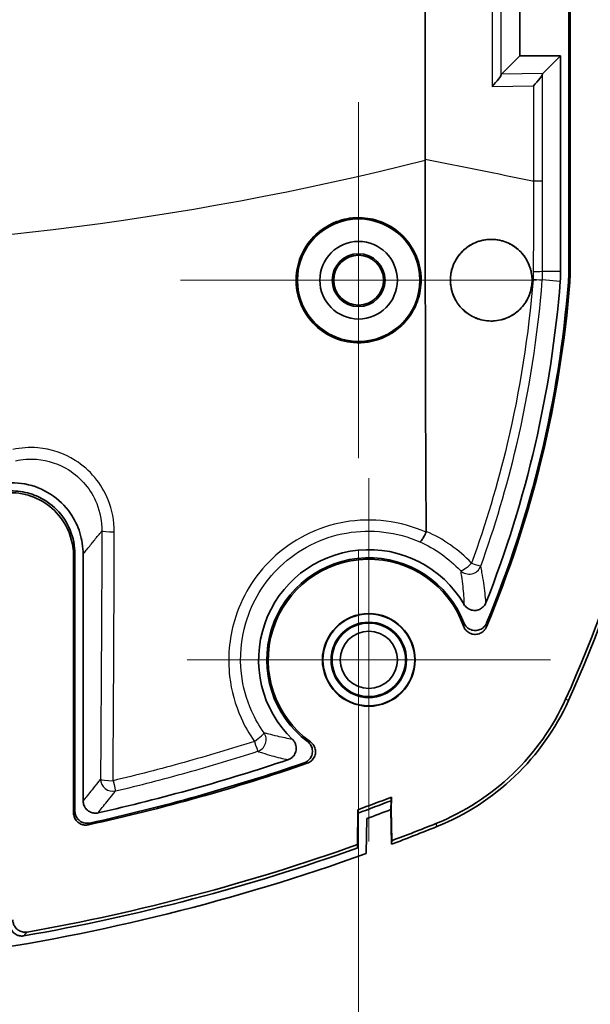
# Model space of a CAD drawing. Units: millimetres. Extents: x 0 to 1985, y 0 to 422.
# Drawn here: x 1761 to 1775, y 194 to 218 of the extents above; entities that cross this region are included whole.
import ezdxf

# ---------------------------------------------------------------- set-up
doc = ezdxf.new("R2010")
doc.units = ezdxf.units.MM
doc.layers.get('Defpoints').update_dxf_attribs({"lineweight": 25})
doc.layers.add('Center Mark (ISO)', color=7, linetype='Continuous', lineweight=18, true_color=0x80ffff)
for name, color, linetype, lineweight in [('Dimension (ISO)', 7, 'Continuous', 18), ('Dimension (ISO) @ 1', 7, 'Continuous', 18), ('Visible (ISO)', 7, 'Continuous', 35), ('Visible Narrow (ISO)', 7, 'Continuous', 25)]:
    doc.layers.add(name, color=color, linetype=linetype, lineweight=lineweight)
doc.styles.add('Note Text (TK)', font='MS PGothic.ttf')
doc.dimstyles.new('Default - Method 1b (TK)', dxfattribs={"dimtxt": 2.5, "dimasz": 2.5, "dimexe": 1, "dimexo": 1.5, "dimgap": 1, "dimtad": 1, "dimrnd": 1e-08, "dimdsep": 46, "dimtxsty": 'Note Text (TK)', "dimblk": 'OPEN', "dimcen": 0.09, "dimdle": 5, "dimclrd": 100, "dimclre": 100, "dimclrt": 7, "dimadec": 1, "dimazin": 1, "dimtfac": 1, "dimtmove": 0, "dimatfit": 3, "dimldrblk": 'OPEN', "dimfxl": 0, "dimtolj": 1, "dimlwd": -1, "dimlwe": -1, "dimarcsym": 0})

# ---------------------------------------------------------------- blocks, each defined once
blk = doc.blocks.new('_DotSmall')
at = {"color": 0, "linetype": 'ByBlock', "const_width": 0.5}
blk.add_lwpolyline([(-0.0625, 0, 1), (0.0625, 0, 1)], format="xyb", close=True, dxfattribs=at)
blk = doc.blocks.new('_Open')
at = {"color": 0, "linetype": 'ByBlock', "lineweight": -2}
for p, q in [((-1, 0.1667), (0, 0)), ((-1, -0.1667), (0, 0)), ((0, 0), (-1, 0))]:
    blk.add_line(p, q, dxfattribs=at)
blk = doc.blocks.new('*D187')
at = {"layer": 'Defpoints', "color": 0, "transparency": 16777216}
for p in [(1773.543, 254.091), (1773.543, 212.091), (1791.543, 212.091)]:
    blk.add_point(p, dxfattribs=at)
at = {"layer": 'Dimension (ISO)', "color": 100, "transparency": 16777216}
for p, q in [((1775.793, 254.091), (1793.043, 254.091)), ((1791.543, 254.091), (1791.543, 215.841)), ((1775.793, 212.091), (1793.043, 212.091))]:
    blk.add_line(p, q, dxfattribs=at)
at = {"layer": 'Dimension (ISO)', "color": 100, "transparency": 16777216, "xscale": 3.75, "yscale": 3.75, "zscale": 3.75}
for name, p, rotation in [('_DotSmall', (1791.543, 254.091), 90), ('_Open', (1791.543, 212.091), 270)]:
    blk.add_blockref(name, p, dxfattribs=dict(at, rotation=rotation))
at = {"layer": 'Dimension (ISO)', "color": 7, "transparency": 16777216, "insert": (1788.168, 230.583), "char_height": 3.75, "attachment_point": 4, "rotation": 90, "style": 'Note Text (TK)'}
blk.add_mtext('\\A1;42', dxfattribs=at)
blk = doc.blocks.new('*D189')
at = {"layer": 'Defpoints', "color": 0, "transparency": 16777216}
for p in [(1735.683, 207.73), (1769.183, 207.73), (1769.183, 170.316)]:
    blk.add_point(p, dxfattribs=at)
at = {"layer": 'Dimension (ISO)', "color": 100, "transparency": 16777216}
for p, q in [((1735.683, 205.48), (1735.683, 168.816)), ((1769.183, 205.48), (1769.183, 168.816)), ((1739.433, 170.316), (1765.433, 170.316))]:
    blk.add_line(p, q, dxfattribs=at)
at = {"layer": 'Dimension (ISO)', "color": 100, "transparency": 16777216, "xscale": 3.75, "yscale": 3.75, "zscale": 3.75, "rotation": 180}
blk.add_blockref('_Open', (1735.683, 170.316), dxfattribs=at)
at = {"layer": 'Dimension (ISO)', "color": 100, "transparency": 16777216, "xscale": 3.75, "yscale": 3.75, "zscale": 3.75}
blk.add_blockref('_Open', (1769.183, 170.316), dxfattribs=at)
at = {"layer": 'Dimension (ISO)', "color": 7, "transparency": 16777216, "insert": (1748.065, 173.691), "char_height": 3.75, "attachment_point": 4, "style": 'Note Text (TK)'}
blk.add_mtext('\\A1;33.5', dxfattribs=at)

msp = doc.modelspace()

# ---------------------------------------------------------------- linework, layer by layer
at = {"layer": 'Center Mark (ISO)', "linetype": 'Continuous'}
for p, q in [((1769.1827, 216.4514), (1769.1827, 207.7299)), ((1773.5434, 212.0906), (1764.8219, 212.0906)), ((1769.4327, 207.2406), (1769.4327, 198.3406)), ((1773.8827, 202.7906), (1764.9827, 202.7906))]:
    msp.add_line(p, q, dxfattribs=at)
at = {"layer": 'Visible (ISO)'}
for p, q in [((1774.3676, 242.5926), (1774.3676, 212.3124)), ((1770.8114, 242.2975), (1770.8114, 215.0449)), ((1774.3327, 212.3124), (1774.3327, 230.4908)), ((1773.1327, 220.4906), (1773.1327, 217.5906)), ((1773.1327, 217.5906), (1772.6806, 217.1386)), ((1773.1327, 217.5906), (1774.1327, 217.5906)), ((1774.1327, 217.5906), (1773.6943, 217.1523)), ((1774.1327, 217.5906), (1774.1327, 212.3124)), ((1762.1977, 199.0427), (1762.1977, 205.3363)), ((1762.2327, 205.3792), (1762.2327, 199.086)), ((1762.4327, 199.3351), (1762.4327, 205.381)), ((1769.9723, 199.1232), (1769.9764, 199.3389)), ((1769.9869, 199.4273), (1769.981, 199.1231)), ((1769.1636, 199.1192), (1769.1516, 198.2645)), ((1769.1604, 198.1841), (1769.1723, 199.0386)), ((1769.981, 199.1231), (1769.9723, 199.1232)), ((1769.9886, 198.2741), (1769.9723, 199.1232)), ((1769.981, 199.1231), (1769.9957, 198.3608)), ((1769.3662, 198.0454), (1769.3827, 198.9026))]:
    msp.add_line(p, q, dxfattribs=at)
for centre, radius in [((1769.1827, 212.0906), 1.5), ((1769.1827, 212.0906), 0.95), ((1769.1827, 212.0906), 0.6474), ((1769.1827, 212.0906), 0.6107), ((1769.4327, 202.7906), 1.1367), ((1769.4327, 202.7906), 1.1236), ((1769.4327, 202.7906), 0.9236), ((1769.4327, 202.7906), 0.9), ((1769.4327, 202.7906), 0.7)]:
    msp.add_circle(centre, radius, dxfattribs=at)
for centre, radius, start, end in [((1770.9327, 212.3124), 3.2, 355.51687, 0), ((1770.9327, 212.3124), 3.4, 355.51687, 0), ((1770.9327, 212.3124), 3.4349, 355.51687, 0), ((1747.0061, 214.1883), 27.2, 338.43682, 355.51687), ((1747.0061, 214.1883), 27.4349, 337.2958, 355.51687), ((1747.0061, 214.1883), 27.4, 337.48284, 355.51687), ((1747.0061, 214.1883), 29.9213, 335.59801, 355.51687), ((1747.0061, 214.1883), 30, 335.59821, 355.51687), ((1769.4327, 202.7906), 2.7, 30.24968, 226.15227), ((1769.4327, 202.7906), 2.5, 21.35272, 233.10986), ((1769.4327, 202.7906), 2.4651, 19.5296, 234.48468), ((1752.4327, 245.0906), 47.4349, 282.32947, 289.06188), ((1752.4327, 245.0906), 47.4, 282.38224, 288.9807), ((1752.4327, 245.0906), 47.2, 282.68586, 288.55197), ((1752.4327, 245.0906), 48.9213, 289.99856, 291.02808), ((1752.4327, 245.0906), 49, 289.97593, 290.97965), ((1752.4327, 245.0906), 49.2, 290.15202, 290.8852), ((1752.4327, 245.0906), 49.9213, 290.5983, 291.92531), ((1752.4327, 245.0906), 50, 290.5558, 291.92531), ((1752.4327, 245.0906), 50, 290.55577, 290.5558), ((1752.4327, 245.0906), 50, 278.15516, 289.79591), ((1752.4327, 245.0906), 49.8, 279.8864, 289.62714), ((1752.4327, 245.0906), 49.7213, 279.99494, 289.6488)]:
    msp.add_arc(centre, radius, start, end, dxfattribs=at)
for centre, major_axis, ratio, start_param, end_param in [((1772.377, 216.8349), (0.2976, 0.3016), 0.1265699, 4.8366207, 6.1032343), ((1772.6815, 216.839), (-0.0001, -0.3), 0.0548486, 3.196411, 3.4498868), ((1773.3906, 216.8486), (0.2976, 0.3016), 0.1265699, 4.8366207, 6.1032343), ((1773.6952, 216.8527), (-0.0001, -0.3), 0.0548486, 3.196411, 3.4498868)]:
    msp.add_ellipse(centre, major_axis=major_axis, ratio=ratio, start_param=start_param, end_param=end_param, dxfattribs=at)
msp.add_open_spline([(1770.8114, 215.0449), (1770.8112, 215.0388), (1770.811, 215.0326), (1770.8108, 215.0265)], degree=3, dxfattribs=at)
for points, knots in [([(1770.8108, 215.0265), (1770.8111, 214.6944), (1770.8118, 214.3622), (1770.8137, 213.7181), (1770.8152, 213.4141), (1770.8157, 212.965), (1770.8159, 212.819), (1770.8186, 210.4055), (1770.8219, 208.1606), (1770.8397, 205.9375)], [-1.58898856, -1.58898856, -1.58898856, -1.58898856, -1.46814172, -1.46814172, -1.35456358, -1.35456358, -1.30867349, -1.30867349, -0.66590293, -0.66590293, -0.66590293, -0.66590293]), ([(1769.7456, 210.6666), (1769.7219, 210.6573), (1769.698, 210.6485), (1769.5892, 210.6116), (1769.5021, 210.5904), (1769.2965, 210.559), (1769.1777, 210.5548), (1768.8598, 210.5804), (1768.6651, 210.6355), (1768.3075, 210.8179), (1768.1481, 210.9436), (1767.8846, 211.2522), (1767.7843, 211.4329), (1767.664, 211.8121), (1767.641, 212.0056), (1767.6673, 212.3807), (1767.7127, 212.5594), (1767.873, 212.9114), (1767.9936, 213.0781), (1768.2392, 213.3049), (1768.346, 213.3808), (1768.5417, 213.4853), (1768.6259, 213.521), (1768.7942, 213.5752), (1768.8775, 213.5945), (1769.0667, 213.6221), (1769.1726, 213.6264), (1769.4481, 213.6092), (1769.6152, 213.5703), (1769.9565, 213.4279), (1770.1238, 213.3159), (1770.4083, 213.0318), (1770.5218, 212.8617), (1770.6728, 212.495), (1770.712, 212.3031), (1770.7164, 211.9263), (1770.6858, 211.7445), (1770.5547, 211.3804), (1770.4479, 211.204), (1770.2173, 210.9536), (1770.1122, 210.8662), (1769.9172, 210.7438), (1769.8331, 210.7012), (1769.7456, 210.6666)], [-0.96510915, -0.96510915, -0.96510915, -0.96510915, -0.95746933, -0.95746933, -0.93062692, -0.93062692, -0.89508426, -0.89508426, -0.83493631, -0.83493631, -0.7745817, -0.7745817, -0.71314168, -0.71314168, -0.65517547, -0.65517547, -0.60027863, -0.60027863, -0.53913595, -0.53913595, -0.49999653, -0.49999653, -0.47258897, -0.47258897, -0.44696937, -0.44696937, -0.41524841, -0.41524841, -0.36414291, -0.36414291, -0.30429877, -0.30429877, -0.2435053, -0.2435053, -0.1852537, -0.1852537, -0.13036183, -0.13036183, -0.06906815, -0.06906815, -0.02822612, -0.02822612, 0, 0, 0, 0]), ([(1771.5981, 211.5397), (1771.5709, 211.581), (1771.5467, 211.6243), (1771.4937, 211.7382), (1771.4696, 211.8108), (1771.4449, 211.9287), (1771.4387, 211.9724), (1771.4327, 212.0532), (1771.432, 212.0902), (1771.4349, 212.1694), (1771.4391, 212.2116), (1771.4573, 212.3216), (1771.4755, 212.3884), (1771.5466, 212.5712), (1771.6145, 212.6793), (1771.789, 212.867), (1771.895, 212.9436), (1772.1351, 213.055), (1772.2683, 213.0862), (1772.5305, 213.094), (1772.6576, 213.0733), (1772.8878, 212.9888), (1772.9906, 212.9289), (1773.164, 212.7814), (1773.2353, 212.6971), (1773.3444, 212.5141), (1773.3833, 212.4177), (1773.4183, 212.267), (1773.4261, 212.2163), (1773.4328, 212.1268), (1773.4334, 212.0881), (1773.4302, 212.0094), (1773.4261, 211.9695), (1773.4103, 211.8726), (1773.3961, 211.8164), (1773.3369, 211.6464), (1773.2761, 211.5398), (1773.1154, 211.3488), (1773.0151, 211.2679), (1772.784, 211.1447), (1772.654, 211.1063), (1772.3909, 211.083), (1772.2601, 211.0971), (1772.0216, 211.1712), (1771.9145, 211.227), (1771.7335, 211.3674), (1771.6586, 211.4481), (1771.5981, 211.5397)], [-0.63898495, -0.63898495, -0.63898495, -0.63898495, -0.62395759, -0.62395759, -0.60094001, -0.60094001, -0.58767239, -0.58767239, -0.57657699, -0.57657699, -0.56386921, -0.56386921, -0.54311565, -0.54311565, -0.50491019, -0.50491019, -0.46539796, -0.46539796, -0.42372886, -0.42372886, -0.38436474, -0.38436474, -0.34811757, -0.34811757, -0.31471632, -0.31471632, -0.28351172, -0.28351172, -0.26813771, -0.26813771, -0.25653998, -0.25653998, -0.24450141, -0.24450141, -0.22710244, -0.22710244, -0.19041822, -0.19041822, -0.15160348, -0.15160348, -0.11041664, -0.11041664, -0.07025912, -0.07025912, -0.03340115, -0.03340115, 0, 0, 0, 0]), ([(1771.6221, 211.505), (1771.6875, 211.4145), (1771.7672, 211.336), (1771.9574, 211.2024), (1772.0686, 211.1514), (1772.3135, 211.0891), (1772.4464, 211.0821), (1772.7086, 211.1203), (1772.8358, 211.1657), (1773.0585, 211.3006), (1773.1536, 211.386), (1773.2963, 211.5748), (1773.3476, 211.6724), (1773.4001, 211.8311), (1773.4134, 211.8869), (1773.4279, 211.9849), (1773.4315, 212.0265), (1773.4334, 212.1107), (1773.4316, 212.1532), (1773.421, 212.254), (1773.4097, 212.3118), (1773.3602, 212.4831), (1773.3068, 212.5906), (1773.169, 212.7766), (1773.0871, 212.855), (1772.8939, 212.9862), (1772.7822, 213.0353), (1772.5376, 213.0937), (1772.4057, 213.0988), (1772.1446, 213.0575), (1772.0176, 213.0103), (1771.796, 212.872), (1771.7018, 212.785), (1771.5586, 212.5898), (1771.5072, 212.4865), (1771.4577, 212.3205), (1771.446, 212.2634), (1771.4345, 212.1642), (1771.4323, 212.1225), (1771.4331, 212.0397), (1771.4361, 211.9987), (1771.4489, 211.9028), (1771.4609, 211.8484), (1771.5096, 211.6909), (1771.5586, 211.5929), (1771.6221, 211.505)], [0, 0, 0, 0, 0.03398882, 0.03398882, 0.07135533, 0.07135533, 0.11194359, 0.11194359, 0.15291087, 0.15291087, 0.19138077, 0.19138077, 0.22438759, 0.22438759, 0.24158166, 0.24158166, 0.25410481, 0.25410481, 0.26686469, 0.26686469, 0.28454524, 0.28454524, 0.32056367, 0.32056367, 0.35494788, 0.35494788, 0.39221292, 0.39221292, 0.43257609, 0.43257609, 0.47377194, 0.47377194, 0.51242439, 0.51242439, 0.54695259, 0.54695259, 0.56443426, 0.56443426, 0.57694528, 0.57694528, 0.58929251, 0.58929251, 0.6060571, 0.6060571, 0.63906214, 0.63906214, 0.63906214, 0.63906214]), ([(1760.3295, 207.0921), (1760.5531, 207.1385), (1760.7836, 207.1409), (1761.2318, 207.057), (1761.4451, 206.9719), (1761.8267, 206.7246), (1761.9914, 206.5651), (1762.2218, 206.2329), (1762.3, 206.0729), (1762.4058, 205.7346), (1762.4327, 205.5583), (1762.4327, 205.381)], [0, 0, 0, 0, 0.06851624, 0.06851624, 0.13678761, 0.13678761, 0.20493721, 0.20493721, 0.25808369, 0.25808369, 0.31127378, 0.31127378, 0.31127378, 0.31127378]), ([(1760.3352, 206.8533), (1760.533, 206.8942), (1760.737, 206.8961), (1761.1338, 206.8215), (1761.3228, 206.7458), (1761.6611, 206.5264), (1761.8072, 206.3847), (1762.0112, 206.0902), (1762.0804, 205.9485), (1762.174, 205.6491), (1762.1977, 205.4932), (1762.1977, 205.3363)], [0, 0, 0, 0, 0.06061148, 0.06061148, 0.12112631, 0.12112631, 0.18159223, 0.18159223, 0.22863121, 0.22863121, 0.27568597, 0.27568597, 0.27568597, 0.27568597]), ([(1762.2327, 205.3792), (1762.2327, 205.5813), (1762.1932, 205.7814), (1762.0398, 206.1548), (1761.9275, 206.3247), (1761.6441, 206.6116), (1761.4759, 206.7259), (1761.1459, 206.8663), (1760.9928, 206.9054), (1760.6801, 206.9363), (1760.5223, 206.9279), (1760.3685, 206.8959)], [0, 0, 0, 0, 0.06061092, 0.06061092, 0.12112483, 0.12112483, 0.1815896, 0.1815896, 0.22871282, 0.22871282, 0.27585081, 0.27585081, 0.27585081, 0.27585081]), ([(1770.6863, 205.6818), (1770.6864, 205.6818), (1770.6865, 205.6818), (1770.6918, 205.6817), (1770.699, 205.6864), (1770.7171, 205.7055), (1770.7278, 205.7196), (1770.7541, 205.7594), (1770.7699, 205.7864), (1770.8027, 205.8479), (1770.8195, 205.8819), (1770.8356, 205.9172)], [-0.043325153, -0.043325153, -0.043325153, -0.043325153, -0.043124429, -0.043124429, -0.03326097, -0.03326097, -0.023400937, -0.023400937, -0.011690711, -0.011690711, 0, 0, 0, 0]), ([(1770.8356, 205.9172), (1770.837, 205.9202), (1770.838, 205.9232), (1770.8394, 205.9301), (1770.8397, 205.9338), (1770.8397, 205.9375)], [0.2602714851, 0.2602714851, 0.2602714851, 0.2602714851, 0.2645319895, 0.2645319895, 0.2694504033, 0.2694504033, 0.2694504033, 0.2694504033]), ([(1771.765, 204.1508), (1771.7849, 204.1167), (1771.8112, 204.0869), (1771.8736, 204.0392), (1771.9091, 204.0218), (1771.9844, 204.0016), (1772.0235, 203.9989), (1772.1006, 204.0089), (1772.1377, 204.0213), (1772.201, 204.0573), (1772.2275, 204.0791), (1772.2721, 204.1305), (1772.2899, 204.1599), (1772.3024, 204.1916)], [0, 0, 0, 0, 0.011828541, 0.011828541, 0.023566366, 0.023566366, 0.035229563, 0.035229563, 0.046876538, 0.046876538, 0.057085761, 0.057085761, 0.067315372, 0.067315372, 0.067315372, 0.067315372]), ([(1771.7559, 203.6147), (1771.7691, 203.5776), (1771.7893, 203.5434), (1771.8417, 203.485), (1771.8733, 203.4612), (1771.9437, 203.4273), (1771.9817, 203.4174), (1772.0594, 203.4127), (1772.0983, 203.418), (1772.172, 203.4432), (1772.2061, 203.4629), (1772.2527, 203.5037), (1772.2682, 203.5207), (1772.295, 203.5579), (1772.3062, 203.578), (1772.3151, 203.5992)], [0, 0, 0, 0, 0.01180254, 0.01180254, 0.023548534, 0.023548534, 0.03524008, 0.03524008, 0.046910494, 0.046910494, 0.058604665, 0.058604665, 0.065485044, 0.065485044, 0.072370479, 0.072370479, 0.072370479, 0.072370479]), ([(1772.3173, 203.6952), (1772.3022, 203.6589), (1772.2802, 203.6259), (1772.2249, 203.5703), (1772.1921, 203.5482), (1772.1201, 203.518), (1772.0816, 203.51), (1772.0037, 203.5094), (1771.9652, 203.5167), (1771.8929, 203.5457), (1771.8599, 203.5671), (1771.8165, 203.6093), (1771.8027, 203.6259), (1771.7789, 203.6617), (1771.7689, 203.6808), (1771.7611, 203.7009)], [0, 0, 0, 0, 0.011793947, 0.011793947, 0.023534241, 0.023534241, 0.035224249, 0.035224249, 0.046895966, 0.046895966, 0.058591392, 0.058591392, 0.065045199, 0.065045199, 0.071502459, 0.071502459, 0.071502459, 0.071502459]), ([(1774.2545, 201.8268), (1773.9428, 201.1397), (1773.5026, 200.5185), (1772.4128, 199.4747), (1771.7731, 199.0618), (1771.0732, 198.7801)], [0.00001043, 0.00001043, 0.00001043, 0.00001043, 0.22636056, 0.22636056, 0.45271163, 0.45271163, 0.45271163, 0.45271163]), ([(1774.3262, 201.7943), (1774.0103, 201.098), (1773.5643, 200.4686), (1772.46, 199.411), (1771.8118, 198.9925), (1771.1025, 198.7071)], [0.00001056, 0.00001056, 0.00001056, 0.00001056, 0.2293692, 0.2293692, 0.45872877, 0.45872877, 0.45872877, 0.45872877]), ([(1767.45, 200.3433), (1767.4873, 200.3558), (1767.5217, 200.3755), (1767.5809, 200.4268), (1767.6051, 200.4579), (1767.6402, 200.5275), (1767.6507, 200.5653), (1767.6567, 200.6428), (1767.6521, 200.6818), (1767.6326, 200.7424), (1767.6221, 200.7649), (1767.5958, 200.8069), (1767.5801, 200.8263), (1767.5623, 200.8434)], [0, 0, 0, 0, 0.011781402, 0.011781402, 0.023497018, 0.023497018, 0.035166875, 0.035166875, 0.046836773, 0.046836773, 0.054266994, 0.054266994, 0.06170399, 0.06170399, 0.06170399, 0.06170399]), ([(1767.932, 200.7912), (1767.9633, 200.7676), (1767.9898, 200.7382), (1768.0298, 200.6709), (1768.0431, 200.6338), (1768.0545, 200.5566), (1768.0526, 200.5173), (1768.0339, 200.4416), (1768.0173, 200.406), (1767.9763, 200.3499), (1767.9546, 200.3282), (1767.9055, 200.292), (1767.8783, 200.2778), (1767.8495, 200.2678)], [0, 0, 0, 0, 0.011759122, 0.011759122, 0.02348291, 0.02348291, 0.03517899, 0.03517899, 0.046870811, 0.046870811, 0.056016532, 0.056016532, 0.065168289, 0.065168289, 0.065168289, 0.065168289]), ([(1767.9244, 200.2567), (1767.9615, 200.2695), (1767.9957, 200.2895), (1768.0544, 200.3412), (1768.0784, 200.3725), (1768.1129, 200.4425), (1768.1232, 200.4805), (1768.1285, 200.5583), (1768.1236, 200.5973), (1768.1013, 200.6643), (1768.0867, 200.6925), (1768.0491, 200.7434), (1768.0264, 200.7658), (1768.0007, 200.7841)], [0, 0, 0, 0, 0.01176108, 0.01176108, 0.023485034, 0.023485034, 0.03517936, 0.03517936, 0.046868393, 0.046868393, 0.056357476, 0.056357476, 0.065852033, 0.065852033, 0.065852033, 0.065852033]), ([(1762.4327, 199.3351), (1762.4327, 199.296), (1762.4403, 199.2572), (1762.47, 199.1849), (1762.4918, 199.1521), (1762.5466, 199.0966), (1762.5791, 199.0746), (1762.6436, 199.0471), (1762.6741, 199.0395), (1762.7362, 199.0339), (1762.7676, 199.036), (1762.798, 199.0428)], [0, 0, 0, 0, 0.011746094, 0.011746094, 0.02344946, 0.02344946, 0.035131404, 0.035131404, 0.04449121, 0.04449121, 0.053859714, 0.053859714, 0.053859714, 0.053859714]), ([(1762.1977, 199.0427), (1762.1977, 199.0035), (1762.2054, 198.9648), (1762.2351, 198.8925), (1762.2568, 198.8597), (1762.3117, 198.8041), (1762.3442, 198.782), (1762.4086, 198.7546), (1762.4387, 198.747), (1762.5003, 198.7412), (1762.5314, 198.7431), (1762.5616, 198.7497)], [0, 0, 0, 0, 0.011731154, 0.011731154, 0.023443444, 0.023443444, 0.035146249, 0.035146249, 0.04442248, 0.04442248, 0.053702336, 0.053702336, 0.053702336, 0.053702336]), ([(1762.5968, 198.7932), (1762.5586, 198.7848), (1762.5191, 198.784), (1762.4421, 198.7975), (1762.4054, 198.8117), (1762.3394, 198.8533), (1762.3108, 198.8804), (1762.2702, 198.9374), (1762.2563, 198.9653), (1762.2375, 199.0243), (1762.2327, 199.0551), (1762.2327, 199.086)], [0, 0, 0, 0, 0.011731166, 0.011731166, 0.023443435, 0.023443435, 0.035146189, 0.035146189, 0.044436364, 0.044436364, 0.053730141, 0.053730141, 0.053730141, 0.053730141]), ([(1769.1516, 198.2645), (1769.1531, 198.2513), (1769.1545, 198.238), (1769.1574, 198.2112), (1769.1589, 198.1976), (1769.1604, 198.1841)], [0.00099124, 0.00099124, 0.00099124, 0.00099124, 0.05052845, 0.05052845, 0.10103414, 0.10103414, 0.10103414, 0.10103414]), ([(1761.0624, 196.1239), (1761.0237, 196.1171), (1760.9841, 196.1179), (1760.9078, 196.1347), (1760.8718, 196.1504), (1760.8079, 196.1947), (1760.7806, 196.2228), (1760.7439, 196.2795), (1760.7318, 196.3057), (1760.7155, 196.361), (1760.7114, 196.3897), (1760.7114, 196.4185)], [0, 0, 0, 0, 0.011770365, 0.011770365, 0.02345126, 0.02345126, 0.035090628, 0.035090628, 0.043723875, 0.043723875, 0.052372428, 0.052372428, 0.052372428, 0.052372428]), ([(1760.6327, 196.3248), (1760.6327, 196.2855), (1760.6403, 196.2467), (1760.6701, 196.1744), (1760.6918, 196.1417), (1760.7465, 196.0865), (1760.7789, 196.0645), (1760.841, 196.0382), (1760.8689, 196.0309), (1760.9259, 196.0244), (1760.9548, 196.0252), (1760.9831, 196.0301)], [0, 0, 0, 0, 0.011770133, 0.011770133, 0.023451078, 0.023451078, 0.03509076, 0.03509076, 0.043695348, 0.043695348, 0.052315255, 0.052315255, 0.052315255, 0.052315255])]:
    msp.add_open_spline(points, degree=3, knots=knots, dxfattribs=at)
for points, weights in [([(1769.9764, 199.3389), (1769.9817, 199.3831), (1769.9869, 199.4273)], [2.18034390486, 2.18147709955, 2.18260926092]), ([(1769.1636, 199.1192), (1769.1679, 199.079), (1769.1723, 199.0386)], [2.51577186969, 2.51409933143, 2.51242609005]), ([(1769.9957, 198.3608), (1769.9921, 198.3175), (1769.9886, 198.2741)], [2.19625065811, 2.19509822139, 2.19394487689])]:
    msp.add_rational_spline(points, weights, degree=2, dxfattribs=at)
at = {"layer": 'Visible Narrow (ISO)'}
for p, q in [((1772.4517, 221.2463), (1772.4517, 216.8349)), ((1772.6766, 217.1249), (1772.6766, 220.9563)), ((1773.6943, 217.1523), (1772.6806, 217.1386)), ((1773.6902, 214.5177), (1773.6902, 217.1386)), ((1772.4517, 216.8349), (1773.4654, 216.8486)), ((1773.4654, 216.8486), (1773.4654, 214.5171)), ((1773.6916, 212.3124), (1774.1327, 212.3124)), ((1774.3676, 212.3124), (1774.3327, 212.3124)), ((1774.1229, 212.0622), (1773.6833, 212.0967)), ((1774.3571, 212.0439), (1774.3223, 212.0466)), ((1774.3262, 201.7943), (1774.2545, 201.8268)), ((1769.9723, 199.1232), (1769.9764, 199.3389)), ((1771.0732, 198.7801), (1771.1025, 198.7071))]:
    msp.add_line(p, q, dxfattribs=at)
for centre, major_axis, ratio, start_param, end_param in [((1773.392, 212.3124), (0.3, 0.0004), 0.0263249, 4.9531325, 6.2308073), ((1773.3847, 212.1201), (0.2991, -0.0233), 0.0086404, 4.9538861, 6.2308235), ((1763.1926, 205.951), (-0.3, 0.0012), 0.0785574, 0.0525223, 1.5851099), ((1771.8931, 205.1885), (-0.2171, -0.2071), 0.2004927, 0.0534461, 1.6450552), ((1771.8931, 205.1885), (0.2932, 0.0633), 0.9951645, 3.7035358, 5.7212422), ((1771.8931, 205.1885), (0.2822, -0.1017), 0.0235046, 4.926031, 6.2308109), ((1766.6185, 200.8354), (0.2452, 0.1729), 0.1332565, 4.6647908, 6.2303538), ((1766.6185, 200.8354), (0.0963, 0.2841), 0.9961394, 3.7803259, 5.6444521), ((1766.6185, 200.8354), (0.0917, -0.2857), 0.0056422, 4.8541066, 6.2308246), ((1763.1585, 199.8711), (-0.3, 0.0021), 0.1346796, 0.0528418, 1.5996751), ((1763.1585, 199.8711), (0.2353, -0.186), 0.9964484, 3.8122775, 5.6125004), ((1763.1585, 199.8711), (0.0693, -0.2919), 0.0040223, 4.8504548, 6.230825)]:
    msp.add_ellipse(centre, major_axis=major_axis, ratio=ratio, start_param=start_param, end_param=end_param, dxfattribs=at)
for points, knots in [([(1770.8108, 215.0265), (1764.8381, 213.5014), (1758.609, 212.7656), (1746.2564, 212.7656), (1740.0273, 213.5014), (1734.0546, 215.0265)], [-3.7271519, -3.7271519, -3.7271519, -3.7271519, -1.8783584, -1.8783584, -0.0295657, -0.0295657, -0.0295657, -0.0295657]), ([(1773.4651, 214.5171), (1773.4589, 214.5183), (1773.4526, 214.5196), (1772.5682, 214.6955), (1771.6896, 214.8702), (1770.8114, 215.0449)], [-0.30825222, -0.30825222, -0.30825222, -0.30825222, -0.30627614, -0.30627614, -0.02924953, -0.02924953, -0.02924953, -0.02924953]), ([(1773.4651, 214.5171), (1773.465, 214.1489), (1773.4648, 213.7808), (1773.4644, 213.2561), (1773.4643, 213.1001), (1773.4641, 212.943)], [0.00003858, 0.00003858, 0.00003858, 0.00003858, 0.1103262, 0.1103262, 0.15722692, 0.15722692, 0.15722692, 0.15722692]), ([(1773.6902, 214.5177), (1773.6902, 214.5177), (1773.6902, 214.5177), (1773.6887, 214.5176), (1773.6844, 214.5176), (1773.6702, 214.5175), (1773.6603, 214.5174), (1773.6278, 214.5173), (1773.6014, 214.5172), (1773.5388, 214.5171), (1773.5032, 214.5171), (1773.4654, 214.5171)], [-0.038089494, -0.038089494, -0.038089494, -0.038089494, -0.037913006, -0.037913006, -0.030675833, -0.030675833, -0.023438665, -0.023438665, -0.011719317, -0.011719317, 0, 0, 0, 0]), ([(1773.6916, 212.3124), (1773.6911, 212.68), (1773.6908, 213.0477), (1773.6904, 213.7829), (1773.6903, 214.1503), (1773.6902, 214.5177)], [-0.2206524, -0.2206524, -0.2206524, -0.2206524, -0.1103262, -0.1103262, -0.00010467, -0.00010467, -0.00010467, -0.00010467]), ([(1773.4635, 212.3048), (1773.4636, 212.2727), (1773.4629, 212.2405), (1773.4604, 212.1762), (1773.4585, 212.1441), (1773.456, 212.112)], [-0.019247208, -0.019247208, -0.019247208, -0.019247208, -0.009623604, -0.009623604, 0, 0, 0, 0]), ([(1773.6833, 212.0967), (1773.6861, 212.1326), (1773.6882, 212.1685), (1773.691, 212.2404), (1773.6916, 212.2764), (1773.6916, 212.3124)], [0, 0, 0, 0, 0.009623604, 0.009623604, 0.019247208, 0.019247208, 0.019247208, 0.019247208]), ([(1773.456, 212.112), (1773.349, 210.755), (1773.1374, 209.4061), (1772.589, 207.0922), (1772.2976, 206.1167), (1771.9506, 205.1605)], [0, 0, 0, 0, 0.40726235, 0.40726235, 0.71121673, 0.71121673, 0.71121673, 0.71121673]), ([(1772.1749, 205.0867), (1772.522, 206.0504), (1772.8143, 207.0341), (1773.3644, 209.3675), (1773.5766, 210.728), (1773.6833, 212.0967)], [-0.71121673, -0.71121673, -0.71121673, -0.71121673, -0.40726235, -0.40726235, 0, 0, 0, 0]), ([(1763.1968, 205.9274), (1763.1978, 206.1962), (1763.1462, 206.4653), (1762.8856, 207.1084), (1762.6007, 207.451), (1761.9647, 207.8526), (1761.6456, 207.959), (1761.1161, 208.0018), (1760.91, 207.9874), (1760.7107, 207.9428)], [0, 0, 0, 0, 0.08066507, 0.08066507, 0.20810827, 0.20810827, 0.30614149, 0.30614149, 0.36741226, 0.36741226, 0.36741226, 0.36741226]), ([(1760.7737, 207.6673), (1760.944, 207.7054), (1761.1199, 207.7179), (1761.5719, 207.6818), (1761.8442, 207.5913), (1762.3865, 207.2495), (1762.6293, 206.9577), (1762.8507, 206.4095), (1762.8943, 206.1802), (1762.893, 205.951)], [-0.36741226, -0.36741226, -0.36741226, -0.36741226, -0.30614149, -0.30614149, -0.20810827, -0.20810827, -0.08066507, -0.08066507, 0, 0, 0, 0]), ([(1770.8356, 205.9172), (1770.2145, 206.1952), (1769.5089, 206.2833), (1768.1748, 206.0487), (1767.5483, 205.7313), (1766.6289, 204.852), (1766.3077, 204.3228), (1766.0101, 203.3076), (1765.9706, 202.8407), (1766.0638, 202.034), (1766.1585, 201.6898), (1766.3933, 201.167), (1766.5029, 200.9747), (1766.6299, 200.7945)], [-0.8971075, -0.8971075, -0.8971075, -0.8971075, -0.6929131, -0.6929131, -0.49096375, -0.49096375, -0.31117421, -0.31117421, -0.17287456, -0.17287456, -0.06649022, -0.06649022, 0, 0, 0, 0]), ([(1766.8646, 201.0063), (1766.7489, 201.17), (1766.6491, 201.3449), (1766.4352, 201.8204), (1766.3489, 202.1334), (1766.2641, 202.8676), (1766.3003, 203.2928), (1766.5723, 204.2175), (1766.8656, 204.6997), (1767.7051, 205.5014), (1768.2771, 205.7911), (1769.4881, 206.0048), (1770.1247, 205.9281), (1770.6863, 205.6818)], [0, 0, 0, 0, 0.06649022, 0.06649022, 0.17287456, 0.17287456, 0.31117421, 0.31117421, 0.49096375, 0.49096375, 0.6929131, 0.6929131, 0.89493438, 0.89493438, 0.89493438, 0.89493438]), ([(1762.4327, 205.381), (1762.4581, 205.4123), (1762.4836, 205.4437), (1762.5651, 205.5441), (1762.6212, 205.6134), (1762.6773, 205.6829), (1762.7324, 205.7511), (1762.7875, 205.8196), (1762.8594, 205.9091), (1762.8762, 205.9301), (1762.893, 205.951)], [0.17584606, 0.17584606, 0.17584606, 0.17584606, 0.32213298, 0.32213298, 0.64426595, 0.64426595, 0.64426595, 0.96085588, 0.96085588, 1.05735349, 1.05735349, 1.05735349, 1.05735349]), ([(1762.893, 205.951), (1762.8889, 204.9349), (1762.8839, 203.9199), (1762.8725, 201.893), (1762.8661, 200.881), (1762.8589, 199.8711)], [0, 0, 0, 0, 0.30578557, 0.30578557, 0.61157113, 0.61157113, 0.61157113, 0.61157113]), ([(1763.1668, 199.8306), (1763.1733, 200.8434), (1763.179, 201.8581), (1763.189, 203.8907), (1763.1933, 204.9085), (1763.1968, 205.9274)], [-0.61157113, -0.61157113, -0.61157113, -0.61157113, -0.30578557, -0.30578557, 0, 0, 0, 0]), ([(1771.9506, 205.1605), (1771.7933, 205.3256), (1771.6196, 205.4746), (1771.247, 205.7351), (1771.0479, 205.8467), (1770.8397, 205.9375)], [-0.13983527, -0.13983527, -0.13983527, -0.13983527, -0.06991764, -0.06991764, -0.0000902, -0.0000902, -0.0000902, -0.0000902]), ([(1770.6863, 205.6818), (1770.8684, 205.6001), (1771.0427, 205.501), (1771.3764, 205.2668), (1771.5349, 205.1304), (1771.6786, 204.9794)], [0.00274499, 0.00274499, 0.00274499, 0.00274499, 0.06991764, 0.06991764, 0.13983527, 0.13983527, 0.13983527, 0.13983527]), ([(1762.1977, 205.3363), (1762.2036, 205.3435), (1762.2095, 205.3507), (1762.2153, 205.3579), (1762.2211, 205.365), (1762.2269, 205.3721), (1762.2327, 205.3792)], [0.15547095, 0.15547095, 0.15547095, 0.15547095, 0.2058555, 0.2058555, 0.2058555, 0.25562383, 0.25562383, 0.25562383, 0.25562383]), ([(1772.3024, 204.1916), (1772.2968, 204.2704), (1772.2898, 204.3467), (1772.2724, 204.5065), (1772.2617, 204.5893), (1772.2497, 204.6699), (1772.2365, 204.7592), (1772.2219, 204.8458), (1772.1961, 204.9832), (1772.1857, 205.0353), (1772.1749, 205.0867)], [-0.9306397, -0.9306397, -0.9306397, -0.9306397, -0.73334616, -0.73334616, -0.50537598, -0.50537598, -0.50537598, -0.25268799, -0.25268799, -0.09371109, -0.09371109, -0.09371109, -0.09371109]), ([(1771.6786, 204.9794), (1771.6869, 204.9313), (1771.6948, 204.8825), (1771.7139, 204.7543), (1771.7244, 204.6738), (1771.7335, 204.591), (1771.7416, 204.5163), (1771.7486, 204.4397), (1771.7589, 204.2927), (1771.7626, 204.2228), (1771.765, 204.1508)], [0.09371109, 0.09371109, 0.09371109, 0.09371109, 0.25268799, 0.25268799, 0.50537598, 0.50537598, 0.50537598, 0.73334616, 0.73334616, 0.9306397, 0.9306397, 0.9306397, 0.9306397]), ([(1771.7611, 203.7009), (1771.761, 203.6991), (1771.7609, 203.6973), (1771.7602, 203.685), (1771.7597, 203.6744), (1771.759, 203.6638), (1771.7583, 203.6513), (1771.7575, 203.6388), (1771.7564, 203.6223), (1771.7562, 203.6185), (1771.7559, 203.6147)], [0.03071253, 0.03071253, 0.03071253, 0.03071253, 0.03714162, 0.03714162, 0.07428325, 0.07428325, 0.07428325, 0.1180866, 0.1180866, 0.13116436, 0.13116436, 0.13116436, 0.13116436]), ([(1772.3151, 203.5992), (1772.3152, 203.6034), (1772.3153, 203.6077), (1772.3159, 203.626), (1772.3162, 203.6401), (1772.3165, 203.654), (1772.3168, 203.6658), (1772.317, 203.6775), (1772.3172, 203.6912), (1772.3172, 203.6932), (1772.3173, 203.6952)], [-0.13116436, -0.13116436, -0.13116436, -0.13116436, -0.1180866, -0.1180866, -0.07428325, -0.07428325, -0.07428325, -0.03714162, -0.03714162, -0.03071253, -0.03071253, -0.03071253, -0.03071253]), ([(1767.5623, 200.8434), (1767.5025, 200.8539), (1767.4441, 200.865), (1767.3202, 200.8904), (1767.2552, 200.9048), (1767.1915, 200.92), (1767.1196, 200.9371), (1767.0492, 200.9551), (1766.9413, 200.9844), (1766.9027, 200.9952), (1766.8646, 201.0063)], [0.03081535, 0.03081535, 0.03081535, 0.03081535, 0.22559237, 0.22559237, 0.45118475, 0.45118475, 0.45118475, 0.7056849, 0.7056849, 0.84939323, 0.84939323, 0.84939323, 0.84939323]), ([(1766.6299, 200.7945), (1766.0592, 200.6116), (1765.485, 200.4398), (1764.3304, 200.1184), (1763.7499, 199.9689), (1763.1668, 199.8306)], [0, 0, 0, 0, 0.17964396, 0.17964396, 0.35928793, 0.35928793, 0.35928793, 0.35928793]), ([(1768.0007, 200.7841), (1767.9984, 200.7844), (1767.9961, 200.7846), (1767.9846, 200.7857), (1767.9754, 200.7866), (1767.9662, 200.7876), (1767.957, 200.7885), (1767.9478, 200.7895), (1767.9364, 200.7907), (1767.9342, 200.7909), (1767.932, 200.7912)], [0.03051903, 0.03051903, 0.03051903, 0.03051903, 0.04029028, 0.04029028, 0.08058056, 0.08058056, 0.08058056, 0.1209486, 0.1209486, 0.13080246, 0.13080246, 0.13080246, 0.13080246]), ([(1763.2276, 199.5796), (1763.814, 199.7188), (1764.3977, 199.8693), (1765.5587, 200.1929), (1766.1361, 200.3659), (1766.71, 200.5501)], [-0.35928793, -0.35928793, -0.35928793, -0.35928793, -0.17964396, -0.17964396, 0, 0, 0, 0]), ([(1766.71, 200.5501), (1766.75, 200.5366), (1766.7905, 200.5234), (1766.9042, 200.4873), (1766.9785, 200.4649), (1767.0547, 200.4433), (1767.1223, 200.4241), (1767.1914, 200.4056), (1767.3234, 200.3724), (1767.3859, 200.3575), (1767.45, 200.3433)], [-0.84939323, -0.84939323, -0.84939323, -0.84939323, -0.7056849, -0.7056849, -0.45118475, -0.45118475, -0.45118475, -0.22559237, -0.22559237, -0.03081535, -0.03081535, -0.03081535, -0.03081535]), ([(1767.8495, 200.2678), (1767.8519, 200.2675), (1767.8544, 200.2671), (1767.8667, 200.2652), (1767.8767, 200.2637), (1767.8868, 200.2622), (1767.8968, 200.2607), (1767.9069, 200.2592), (1767.9195, 200.2574), (1767.9219, 200.2571), (1767.9244, 200.2567)], [-0.13080246, -0.13080246, -0.13080246, -0.13080246, -0.1209486, -0.1209486, -0.08058056, -0.08058056, -0.08058056, -0.04029028, -0.04029028, -0.03051903, -0.03051903, -0.03051903, -0.03051903]), ([(1762.8589, 199.8711), (1762.8365, 199.8428), (1762.8141, 199.8145), (1762.745, 199.7272), (1762.6983, 199.6683), (1762.6515, 199.6095), (1762.6124, 199.5603), (1762.5732, 199.5112), (1762.5003, 199.4197), (1762.4665, 199.3774), (1762.4327, 199.3351)], [0.13997043, 0.13997043, 0.13997043, 0.13997043, 0.26852113, 0.26852113, 0.53704225, 0.53704225, 0.53704225, 0.76185527, 0.76185527, 0.95610521, 0.95610521, 0.95610521, 0.95610521]), ([(1762.798, 199.0428), (1762.8321, 199.0852), (1762.8662, 199.1276), (1762.9397, 199.2191), (1762.9792, 199.2683), (1763.0186, 199.3176), (1763.0657, 199.3765), (1763.1128, 199.4355), (1763.1825, 199.5229), (1763.2051, 199.5512), (1763.2276, 199.5796)], [-0.95610521, -0.95610521, -0.95610521, -0.95610521, -0.76185527, -0.76185527, -0.53704225, -0.53704225, -0.53704225, -0.26852113, -0.26852113, -0.13997043, -0.13997043, -0.13997043, -0.13997043]), ([(1762.2327, 199.086), (1762.2315, 199.0846), (1762.2304, 199.0832), (1762.2246, 199.076), (1762.2199, 199.0702), (1762.2152, 199.0643), (1762.2105, 199.0585), (1762.2058, 199.0527), (1762.2, 199.0455), (1762.1989, 199.0441), (1762.1977, 199.0427)], [-0.13063245, -0.13063245, -0.13063245, -0.13063245, -0.12081786, -0.12081786, -0.08052578, -0.08052578, -0.08052578, -0.04026289, -0.04026289, -0.03047742, -0.03047742, -0.03047742, -0.03047742]), ([(1762.5616, 198.7497), (1762.5627, 198.7512), (1762.5639, 198.7526), (1762.5697, 198.7598), (1762.5745, 198.7656), (1762.5792, 198.7715), (1762.5839, 198.7773), (1762.5886, 198.7831), (1762.5945, 198.7904), (1762.5956, 198.7918), (1762.5968, 198.7932)], [0.03047742, 0.03047742, 0.03047742, 0.03047742, 0.04026289, 0.04026289, 0.08052578, 0.08052578, 0.08052578, 0.12081786, 0.12081786, 0.13063245, 0.13063245, 0.13063245, 0.13063245]), ([(1760.9831, 196.0301), (1760.9857, 196.0332), (1760.9883, 196.0363), (1761.0015, 196.0519), (1761.0121, 196.0644), (1761.0226, 196.0769), (1761.0332, 196.0894), (1761.0438, 196.1019), (1761.057, 196.1176), (1761.0597, 196.1208), (1761.0624, 196.1239)], [0.03022343, 0.03022343, 0.03022343, 0.03022343, 0.04022255, 0.04022255, 0.08044511, 0.08044511, 0.08044511, 0.12081923, 0.12081923, 0.13096928, 0.13096928, 0.13096928, 0.13096928])]:
    msp.add_open_spline(points, degree=3, knots=knots, dxfattribs=at)
for points in [[(1773.4651, 214.5171), (1773.4652, 214.5171), (1773.4653, 214.5171), (1773.4654, 214.5171)], [(1773.4641, 212.943), (1773.4638, 212.7989), (1773.4636, 212.6537), (1773.4635, 212.5094)], [(1773.4635, 212.5094), (1773.4635, 212.4409), (1773.4635, 212.373), (1773.4635, 212.3048)]]:
    msp.add_open_spline(points, degree=3, dxfattribs=at)

# ---------------------------------------------------------------- dimensions: what is measured, and where the dimension line sits
at = {"layer": 'Dimension (ISO) @ 1', "color": 100, "true_color": 0x00ff3f}
for base, p1, p2, angle, override, picture, middle in [((1791.5434, 212.0906), (1773.5434, 254.0906), (1773.5434, 212.0906), 90, {"dimscale": 1, "dimtxt": 3.75, "dimasz": 3.75, "dimexe": 1.5, "dimexo": 2.25, "dimgap": 1.5, "dimdec": 2, "dimblk1": 'DotSmall', "dimblk2": 'Open', "dimsah": 1, "dimcen": 0.135, "dimdle": 0, "dimtol": 0, "dimlim": 0, "dimtp": 0, "dimtm": 0, "dimtdec": 2, "dimtix": 0, "dimtofl": 0, "dimtmove": 0, "dimatfit": 1}, '*D187', (1791.5434, 233.0756)), ((1769.1827, 170.3159), (1735.6827, 207.7299), (1769.1827, 207.7299), 180, {"dimscale": 1, "dimtxt": 3.75, "dimasz": 3.75, "dimexe": 1.5, "dimexo": 2.25, "dimgap": 1.5, "dimdec": 2, "dimcen": 0.135, "dimtol": 0, "dimlim": 0, "dimtp": 0, "dimtm": 0, "dimtdec": 2, "dimtix": 0, "dimtofl": 0, "dimtmove": 0, "dimatfit": 1}, '*D189', (1752.4327, 170.3159))]:
    dim = msp.add_linear_dim(base=base, p1=p1, p2=p2, angle=angle, dimstyle='Default - Method 1b (TK)', override=override, dxfattribs=at)
    dim.commit()
    dim.dimension.update_dxf_attribs({"geometry": picture, "text_midpoint": middle, "dimtype": 160})

doc.saveas('drawing.dxf')
